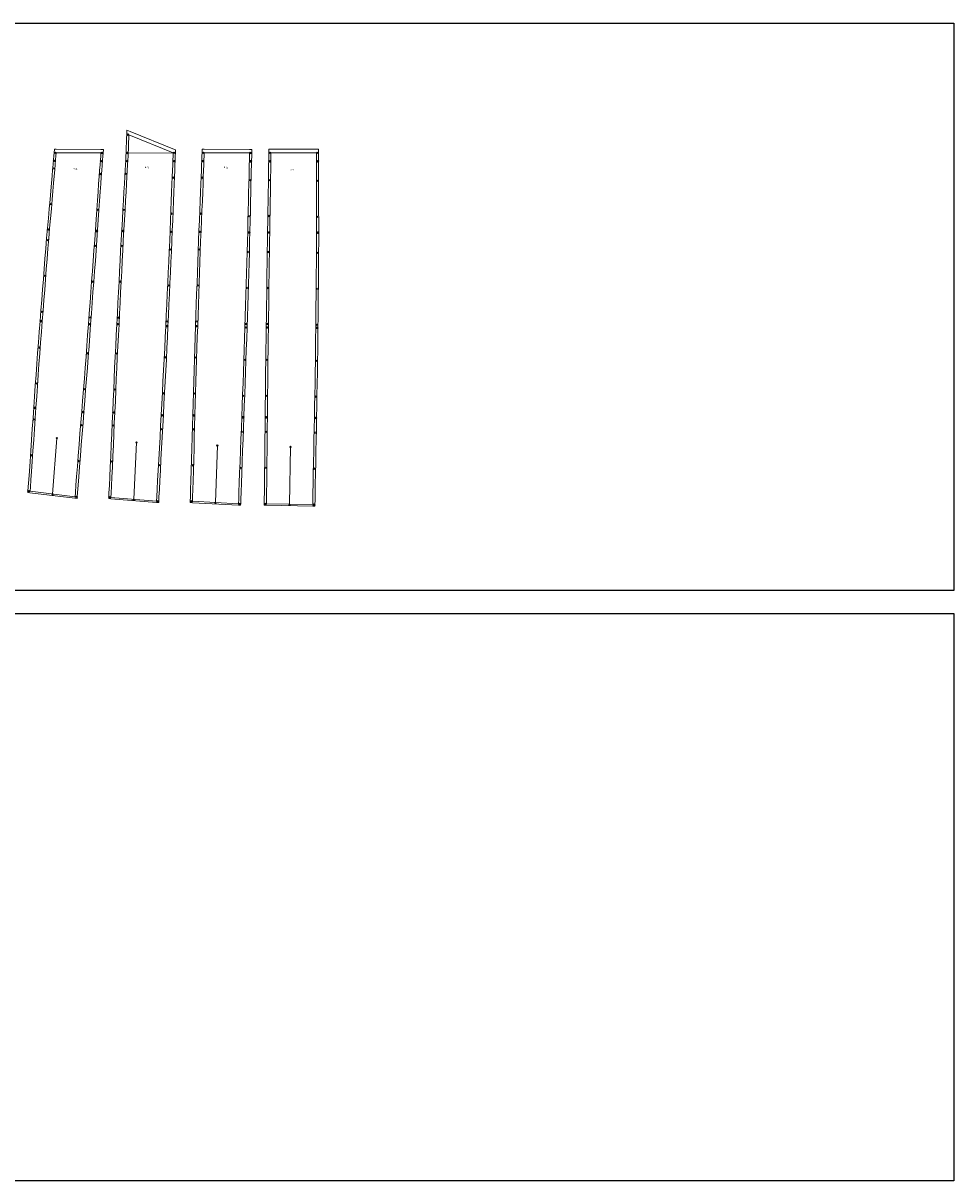
# Model space of a CAD drawing. Units: inches. Extents: x -2703 to 14030, y -8086 to 24355.
# Drawn here: x 7562 to 14030, y -8086 to -42 of the extents above; entities that cross this region are included whole.
import ezdxf

# ---------------------------------------------------------------- set-up
doc = ezdxf.new("R2010")
doc.units = ezdxf.units.IN
doc.header["$MEASUREMENT"] = 0
doc.header["$PDMODE"] = 35
doc.header["$PDSIZE"] = 5
for name, color, linetype, lineweight in [('L0', 4, 'Continuous', 0), ('L2', 1, 'Continuous', 0), ('L3', 3, 'Continuous', 0), ('L4', 241, 'Continuous', 0)]:
    doc.layers.add(name, color=color, linetype=linetype, lineweight=lineweight)
doc.layers.add('L1', color=40, linetype='Continuous')

msp = doc.modelspace()

# ---------------------------------------------------------------- linework, layer by layer
for points in [[(-544.5, -41.7), (14030.2, -41.7), (14030.2, -3984.9), (-544.5, -3984.9)], [(-544.5, -4143), (14030.2, -4143), (14030.2, -8086.3), (-544.5, -8086.3)]]:
    msp.add_lwpolyline(points, close=True)
at = {"layer": 'L0', "linetype": 'Continuous'}
for p in [(8291.8, -816.9), (7787, -942.8), (8107.8, -944.2), (8283, -943.6), (8287.4, -943.9), (8610.9, -943.1), (8610.9, -943.1), (8815.4, -943.2), (9141.4, -943.8), (9278.8, -943.5), (9605.8, -943.5), (7776.2, -998.4), (7780, -998.7), (8102.1, -1001.1), (8105.8, -1001.4), (8278.4, -1000.7), (8282.2, -1000.9), (8610.8, -1000.9), (8614.5, -1001.1), (8807.3, -1000.7), (8811, -1000.9), (9142.2, -1002), (9145.9, -1002.1), (9272.3, -1001.6), (9276, -1001.7), (9608.1, -1001.8), (9611.9, -1001.8), (7777.8, -1051), (8097, -1089.6), (8279.7, -1089.5), (8603.7, -1115.4), (8809, -1115.5), (9136.5, -1132.3), (9276.8, -1132), (9606, -1137.3), (7756.1, -1300), (8079.4, -1339), (8265.7, -1339.1), (8593.7, -1365.2), (8798.8, -1365.3), (9130.6, -1382.2), (9272.8, -1381.9), (9606.3, -1387.4), (7734.6, -1474.8), (7738.3, -1475.1), (8071.7, -1485.9), (8075.4, -1486.1), (8251, -1485.6), (8254.7, -1485.8), (8591.2, -1491.7), (8594.9, -1491.9), (8787.3, -1491.4), (8791.1, -1491.6), (9130.4, -1496.3), (9134.2, -1496.4), (9264.6, -1495.9), (9268.3, -1496), (9608.8, -1497.3), (9612.5, -1497.3), (7734.2, -1549.1), (8062.1, -1588.4), (8251.3, -1588.7), (8583.6, -1615), (8788.6, -1615.1), (9124.5, -1632.1), (9268.5, -1631.9), (9605.9, -1637.4), (7714.4, -1798.3), (8043.4, -1837.7), (8238.5, -1838.4), (8571.8, -1864.8), (8779.8, -1865), (9116.8, -1882), (9265.3, -1881.9), (9603.7, -1887.4), (7695, -2047.6), (8024.8, -2087), (8225.8, -2088.1), (7684, -2111.6), (7687.7, -2111.9), (8023.7, -2133), (8027.4, -2133.3), (8217.4, -2133.7), (8221.1, -2133.9), (8559.9, -2114.5), (8560.7, -2147.1), (8564.4, -2147.3), (8764.1, -2147.2), (8767.8, -2147.3), (8771.3, -2114.8), (9109, -2131.9), (9110.5, -2156.5), (9114.3, -2156.6), (9255.5, -2156.3), (9259.3, -2156.3), (9261.9, -2131.9), (9601.2, -2137.4), (9603.2, -2159.2), (9607, -2159.3), (7675.6, -2296.8), (8006.5, -2336.3), (8212.9, -2337.8), (8548.2, -2364.2), (8762.5, -2364.7), (9101.4, -2381.8), (9258.1, -2381.8), (9598.6, -2387.4), (7657.8, -2546.2), (7986.9, -2585.6), (8201.4, -2587.5), (8534.9, -2613.9), (8755.3, -2614.6), (9092.1, -2631.7), (9255.7, -2631.9), (9594.1, -2637.4), (7640, -2714), (7643.7, -2714.3), (7640.3, -2795.6), (7976.7, -2744.7), (7980.4, -2745), (8188.1, -2746.5), (8191.9, -2746.7), (8529, -2766.7), (8532.7, -2766.9), (8744.9, -2767.2), (8748.6, -2767.3), (9088.9, -2780.5), (9092.6, -2780.7), (9248.2, -2780.7), (9252, -2780.7), (9593.7, -2785), (9598.6, -2785.1), (7967.3, -2834.8), (8190.1, -2837.3), (8521.5, -2863.5), (8748.2, -2864.5), (9082.8, -2881.5), (9253.3, -2881.8), (9589.5, -2887.4), (7795.7, -2924.9), (8350.6, -2956), (8912.1, -2976.1), (7623.1, -3045), (9419.9, -2986.9), (7947.5, -3084), (8178.9, -3087), (8507.9, -3113.2), (8741.2, -3114.4), (9073.3, -3131.3), (9250.9, -3131.8), (9584.6, -3137.3), (7598.6, -3293.9), (7603.7, -3294.2), (7766.3, -3318.8), (7928.4, -3333.3), (7934.1, -3333.7), (8161.5, -3336.5), (8167.2, -3336.7), (8330.7, -3354.8), (8495, -3362.8), (8500.7, -3363.1), (8727, -3364), (8733.7, -3364.3), (8898.8, -3377.7), (9064.4, -3381.1), (9070.5, -3381.4), (9242.1, -3381.7), (9247.8, -3381.8), (9414, -3389.5), (9580.3, -3387.3), (9585.9, -3387.4)]:
    msp.add_point(p, dxfattribs=at)
at = {"layer": 'L2', "linetype": 'Continuous'}
for points in [[(8282, -816.6), (8282.8, -784.2), (8306.5, -793.8), (8615.2, -919.7), (8621.8, -922.4), (8620.7, -943.6), (8620.7, -943.6), (8619.8, -964.8), (8618.6, -994.1), (8617.2, -1027.5), (8615.6, -1065.9), (8613.7, -1110), (8611.7, -1160.4), (8609.4, -1216.7), (8606.9, -1278.4), (8604.4, -1344), (8601.7, -1412.7), (8599, -1483.5), (8596.2, -1555.8), (8592.7, -1628.9), (8589.3, -1702.1), (8585.9, -1775.4), (8582.4, -1848.8), (8578.9, -1922.6), (8575.3, -1997.1), (8571.7, -2072.4), (8568.1, -2148.4), (8564.5, -2224.7), (8561, -2301.2), (8557.4, -2377.8), (8553.3, -2454.6), (8549.2, -2531.8), (8545, -2609.2), (8540.8, -2686.8), (8536.6, -2764.1), (8532.5, -2841.2), (8528.3, -2918.3), (8524.1, -2996.1), (8519.8, -3074.5), (8515.7, -3150.8), (8512.1, -3220.6), (8509, -3281.2), (8506.3, -3332.9), (8504.7, -3363.2), (8504.2, -3373.7), (8489, -3372.5), (8171.6, -3347), (8157, -3345.8), (8157.4, -3336.2), (8158.8, -3306.2), (8161.3, -3255.1), (8164.1, -3195.1), (8167.3, -3126.1), (8170.8, -3050.6), (8174.2, -2973), (8177.6, -2896), (8181.1, -2819.7), (8184.5, -2743.4), (8188, -2666.9), (8191.4, -2590.2), (8194.9, -2513.6), (8198.3, -2437.2), (8201.8, -2361.2), (8205.8, -2285.4), (8209.7, -2209.8), (8213.6, -2134.4), (8217.5, -2059.3), (8221.3, -1984.8), (8225, -1911.1), (8228.7, -1838.1), (8232.4, -1765.5), (8236.1, -1693.1), (8239.9, -1620.7), (8243.5, -1548.5), (8247.8, -1477), (8251.9, -1407), (8255.9, -1339.2), (8259.6, -1274.4), (8263.1, -1213.4), (8266.2, -1157.7), (8268.9, -1108), (8271.3, -1064.4), (8273.3, -1026.4), (8275, -993.4), (8276.5, -964.5), (8277.6, -943.6), (8278.7, -914.8), (8279.4, -896.7), (8280.1, -878.8), (8280.6, -862.6), (8281.1, -847.9), (8281.5, -834.3), (8281.9, -821.8)], [(7609.4, -3304.7), (7922, -3342.8), (7937.4, -3344.7), (7938.2, -3333.9), (7940.5, -3304), (7944.4, -3253), (7949, -3193.1), (7954.2, -3124.2), (7960.1, -3048.9), (7966.3, -2971.4), (7972.4, -2894.7), (7978.4, -2818.5), (7984.4, -2742.4), (7990.4, -2666), (7996.5, -2589.5), (8002.5, -2513), (8008.6, -2436.8), (8014.6, -2361), (8020.1, -2285.3), (8025.6, -2209.8), (8031.1, -2134.4), (8036.7, -2059.5), (8042.2, -1985.1), (8047.7, -1911.5), (8053.2, -1838.6), (8058.7, -1766.2), (8064, -1693.8), (8069.4, -1621.5), (8074.9, -1549.5), (8079.7, -1478), (8084.5, -1408.1), (8089.1, -1340.3), (8093.6, -1275.5), (8097.8, -1214.6), (8101.8, -1159), (8105.4, -1109.3), (8108.6, -1065.8), (8111.4, -1027.8), (8113.9, -994.8), (8116, -966), (8117.6, -945.1), (8119.6, -918.8), (8102.7, -918.8), (7792.3, -918.2), (7779.3, -918.2), (7777.3, -942.1), (7775.5, -962.7), (7773.1, -991), (7770.3, -1023.5), (7767.1, -1060.8), (7763.4, -1103.6), (7759.2, -1152.5), (7754.5, -1207.2), (7749.2, -1267.1), (7743.6, -1330.8), (7737.7, -1397.4), (7731.6, -1466.2), (7725.4, -1536.4), (7719.7, -1607.3), (7714.1, -1678.5), (7708.4, -1749.7), (7702.8, -1821), (7697.2, -1892.7), (7691.6, -1965.1), (7685.9, -2038.4), (7680.2, -2112.2), (7674.4, -2186.3), (7668.6, -2260.7), (7662.8, -2335.1), (7657.5, -2409.9), (7652.2, -2484.9), (7647, -2560.2), (7641.7, -2635.7), (7636.4, -2710.9), (7631.2, -2785.9), (7626, -2860.9), (7620.8, -2936.5), (7615.6, -3012.8), (7610.4, -3087.1), (7605.6, -3154.9), (7601.4, -3213.9), (7597.8, -3264.1), (7595.7, -3293.6), (7595, -3302.9)], [(8738.4, -3374.4), (9058.7, -3390.9), (9073.9, -3391.7), (9074.2, -3381.4), (9075.3, -3350.8), (9077.2, -3298.8), (9079.3, -3237.7), (9081.8, -3167.4), (9084.7, -3090.6), (9087.7, -3011.5), (9090.7, -2933.2), (9093.6, -2855.5), (9096.5, -2777.9), (9099.4, -2699.9), (9102.3, -2621.8), (9105.2, -2543.8), (9108.2, -2466.1), (9111, -2388.7), (9113.3, -2311.5), (9115.7, -2234.5), (9118, -2157.6), (9120.4, -2081.1), (9122.7, -2005.2), (9125.1, -1930.1), (9127.4, -1855.8), (9129.8, -1781.9), (9132, -1708.1), (9134.2, -1634.3), (9136.4, -1560.8), (9138.1, -1487.9), (9139.7, -1416.6), (9141.2, -1347.4), (9142.7, -1281.4), (9144.2, -1219.2), (9145.6, -1162.5), (9146.8, -1111.8), (9148, -1067.3), (9149, -1028.6), (9149.9, -995), (9150.6, -965.5), (9151.2, -944.2), (9151.9, -918.7), (9136.3, -918.7), (8820.7, -918.4), (8806.5, -918.3), (8805.6, -943), (8804.9, -964.2), (8803.8, -993.4), (8802.6, -1026.8), (8801.1, -1065.2), (8799.4, -1109.4), (8797.5, -1159.7), (8795.2, -1216), (8792.7, -1277.7), (8789.9, -1343.3), (8787, -1412), (8783.9, -1482.8), (8780.8, -1555.1), (8778.3, -1628.2), (8775.7, -1701.4), (8773.1, -1774.7), (8770.6, -1848.2), (8768.1, -1922), (8765.6, -1996.6), (8763, -2071.9), (8760.3, -2147.9), (8757.6, -2224.3), (8754.9, -2300.8), (8752.2, -2377.5), (8749.9, -2454.4), (8747.8, -2531.6), (8745.6, -2609.1), (8743.4, -2686.8), (8741.2, -2764.2), (8739, -2841.3), (8736.8, -2918.6), (8734.7, -2996.4), (8732.5, -3074.9), (8730.3, -3151.3), (8728.2, -3221.2), (8726.4, -3281.8), (8724.8, -3333.5), (8723.9, -3363.9), (8723.6, -3373.7)], [(9252.9, -3391.9), (9574.9, -3397.2), (9589.9, -3397.4), (9590.1, -3387.3), (9590.6, -3356.7), (9591.5, -3304.5), (9592.6, -3243.3), (9593.8, -3172.8), (9595.2, -3095.7), (9596.8, -3016.5), (9598.3, -2938), (9599.8, -2860), (9601.3, -2782.2), (9602.7, -2704), (9604.1, -2625.7), (9605.6, -2547.5), (9607, -2469.5), (9608.3, -2391.9), (9609.1, -2314.5), (9609.9, -2237.3), (9610.7, -2160.2), (9611.5, -2083.5), (9612.3, -2007.4), (9613.1, -1932.1), (9613.9, -1857.6), (9614.6, -1783.4), (9615.2, -1709.5), (9615.7, -1635.5), (9616.3, -1561.7), (9616.2, -1488.7), (9616.1, -1417.2), (9616, -1347.9), (9615.9, -1281.6), (9615.8, -1219.3), (9615.8, -1162.4), (9615.7, -1111.6), (9615.7, -1067), (9615.7, -1028.2), (9615.6, -994.5), (9615.6, -964.9), (9615.6, -943.6), (9615.5, -918.5), (9600.6, -918.5), (9284, -918.5), (9269.2, -918.5), (9269, -943.6), (9268.8, -965), (9268.6, -994.4), (9268.3, -1028.1), (9267.8, -1066.8), (9267.3, -1111.2), (9266.6, -1161.9), (9265.8, -1218.6), (9264.8, -1280.8), (9263.7, -1346.8), (9262.4, -1416), (9261, -1487.3), (9259.6, -1560.1), (9258.7, -1633.7), (9257.8, -1707.5), (9256.8, -1781.3), (9255.8, -1855.3), (9254.9, -1929.6), (9253.9, -2004.7), (9252.8, -2080.6), (9251.7, -2157.1), (9250.6, -2234), (9249.4, -2311.1), (9248.2, -2388.3), (9247.4, -2465.7), (9246.7, -2543.5), (9246, -2621.6), (9245.3, -2699.7), (9244.5, -2777.7), (9243.7, -2855.4), (9243, -2933.1), (9242.2, -3011.5), (9241.5, -3090.6), (9240.7, -3167.5), (9239.8, -3237.8), (9239.1, -3298.9), (9238.4, -3351), (9238, -3381.6), (9237.9, -3391.6)]]:
    msp.add_lwpolyline(points, close=True, dxfattribs=at)
at = {"layer": 'L3', "linetype": 'Continuous'}
msp.add_line((8605.7, -942.9), (8292.6, -944.2), dxfattribs=at)
for points in [[(8296.9, -822.2), (8297, -817), (8605.7, -942.9), (8605.7, -942.9), (8604.8, -964), (8603.6, -993.3), (8602.2, -1026.7), (8600.6, -1065.1), (8598.8, -1109.3), (8596.7, -1159.6), (8594.4, -1216), (8591.9, -1277.6), (8589.4, -1343.3), (8586.7, -1411.9), (8584, -1482.8), (8581.2, -1555.1), (8577.8, -1628.1), (8574.3, -1701.4), (8571, -1774.6), (8567.4, -1848), (8563.9, -1921.8), (8560.3, -1996.4), (8556.7, -2071.7), (8553.2, -2147.7), (8549.6, -2224), (8546, -2300.5), (8542.4, -2377.1), (8538.4, -2453.9), (8534.2, -2531.1), (8530, -2608.5), (8525.8, -2686.1), (8521.7, -2763.4), (8517.5, -2840.5), (8513.4, -2917.7), (8509.1, -2995.4), (8504.8, -3073.9), (8500.8, -3150.2), (8497.1, -3219.9), (8494, -3280.5), (8491.3, -3332.2), (8489.8, -3362.5), (8172.4, -3337), (8173.8, -3307), (8176.2, -3255.9), (8179.1, -3195.9), (8182.3, -3126.9), (8185.8, -3051.4), (8189.2, -2973.8), (8192.6, -2896.8), (8196, -2820.5), (8199.5, -2744.2), (8203, -2667.7), (8206.4, -2591), (8209.9, -2514.4), (8213.3, -2438), (8216.8, -2362), (8220.7, -2286.2), (8224.7, -2210.6), (8228.6, -2135.1), (8232.4, -2060), (8236.2, -1985.5), (8240, -1911.8), (8243.7, -1838.8), (8247.3, -1766.2), (8251.1, -1693.8), (8254.8, -1621.4), (8258.5, -1549.2), (8262.7, -1477.7), (8266.9, -1407.7), (8270.9, -1339.9), (8274.6, -1275.1), (8278.1, -1214.1), (8281.2, -1158.4), (8283.9, -1108.7), (8286.3, -1065), (8288.3, -1027), (8290, -994), (8291.5, -965.1), (8292.6, -944.2), (8293.7, -915.3), (8294.4, -897.2), (8295.1, -879.3), (8295.6, -863.1), (8296.1, -848.3), (8296.5, -834.7)], [(7792.2, -943.2), (8102.7, -943.8), (8101.1, -964.7), (8098.9, -993.6), (8096.5, -1026.5), (8093.7, -1064.5), (8090.5, -1108.1), (8086.9, -1157.7), (8082.9, -1213.4), (8078.6, -1274.3), (8074.1, -1339.1), (8069.5, -1406.9), (8064.8, -1476.9), (8059.9, -1548.3), (8054.5, -1620.4), (8049.1, -1692.7), (8043.7, -1765), (8038.2, -1837.5), (8032.7, -1910.4), (8027.2, -1983.9), (8021.7, -2058.3), (8016.2, -2133.3), (8010.6, -2208.7), (8005.1, -2284.2), (7999.6, -2359.9), (7993.7, -2435.8), (7987.6, -2512), (7981.5, -2588.4), (7975.4, -2665), (7969.4, -2741.3), (7963.4, -2817.4), (7957.4, -2893.6), (7951.3, -2970.4), (7945.2, -3047.8), (7939.3, -3123.2), (7934, -3192.1), (7929.4, -3251.9), (7925.5, -3303), (7923.2, -3332.9), (7610.6, -3294.8), (7612.7, -3265.3), (7616.3, -3215), (7620.5, -3156.1), (7625.3, -3088.2), (7630.5, -3014), (7635.8, -2937.7), (7640.9, -2862.1), (7646.1, -2787), (7651.4, -2712.1), (7656.6, -2636.8), (7661.9, -2561.4), (7667.2, -2486.1), (7672.4, -2411), (7677.8, -2336.3), (7683.6, -2261.8), (7689.4, -2187.5), (7695.1, -2113.3), (7700.9, -2039.5), (7706.6, -1966.3), (7712.2, -1893.9), (7717.8, -1822.1), (7723.3, -1750.8), (7729, -1679.6), (7734.7, -1608.5), (7740.4, -1537.5), (7746.5, -1467.3), (7752.6, -1398.5), (7758.5, -1331.9), (7764.2, -1268.2), (7769.4, -1208.4), (7774.2, -1153.6), (7778.4, -1104.8), (7782.1, -1062), (7785.3, -1024.6), (7788.1, -992.2), (7790.5, -963.8)], [(8820.6, -943.4), (9136.2, -943.7), (9135.7, -965), (9134.9, -994.4), (9134, -1028.1), (9133, -1066.8), (9131.9, -1111.3), (9130.6, -1161.9), (9129.2, -1218.7), (9127.7, -1280.8), (9126.2, -1346.9), (9124.7, -1416.1), (9123.1, -1487.4), (9121.5, -1560.3), (9119.2, -1633.8), (9117, -1707.6), (9114.8, -1781.4), (9112.5, -1855.3), (9110.1, -1929.7), (9107.7, -2004.7), (9105.4, -2080.6), (9103, -2157.1), (9100.7, -2234), (9098.3, -2311.1), (9096, -2388.2), (9093.2, -2465.7), (9090.2, -2543.4), (9087.3, -2621.4), (9084.4, -2699.5), (9081.5, -2777.4), (9078.6, -2855.1), (9075.7, -2932.8), (9072.7, -3011.1), (9069.7, -3090.1), (9066.8, -3167), (9064.3, -3237.3), (9062.2, -3298.3), (9060.3, -3350.4), (9059.2, -3380.9), (8738.9, -3364.4), (8739.8, -3334.1), (8741.4, -3282.4), (8743.2, -3221.7), (8745.3, -3151.9), (8747.5, -3075.5), (8749.7, -2997), (8751.8, -2919.1), (8754, -2841.9), (8756.2, -2764.7), (8758.4, -2687.3), (8760.6, -2609.7), (8762.8, -2532.2), (8764.9, -2454.9), (8767.2, -2378), (8769.9, -2301.3), (8772.6, -2224.8), (8775.3, -2148.4), (8777.9, -2072.5), (8780.5, -1997.1), (8783.1, -1922.5), (8785.6, -1848.7), (8788.1, -1775.2), (8790.7, -1701.9), (8793.3, -1628.6), (8795.8, -1555.6), (8798.9, -1483.3), (8802, -1412.4), (8804.9, -1343.8), (8807.7, -1278.2), (8810.2, -1216.5), (8812.4, -1160.1), (8814.4, -1109.8), (8816.1, -1065.7), (8817.6, -1027.2), (8818.8, -993.8), (8819.9, -964.5)], [(9284, -943.5), (9600.6, -943.5), (9600.6, -964.9), (9600.6, -994.4), (9600.7, -1028.1), (9600.7, -1066.9), (9600.7, -1111.5), (9600.8, -1162.3), (9600.8, -1219.2), (9600.9, -1281.5), (9601, -1347.7), (9601.1, -1417), (9601.2, -1488.6), (9601.3, -1561.6), (9600.7, -1635.3), (9600.2, -1709.3), (9599.6, -1783.3), (9598.9, -1857.4), (9598.1, -1932), (9597.3, -2007.2), (9596.5, -2083.3), (9595.7, -2160), (9594.9, -2237.1), (9594.1, -2314.4), (9593.3, -2391.8), (9592, -2469.4), (9590.6, -2547.3), (9589.1, -2625.6), (9587.7, -2703.9), (9586.3, -2782), (9584.8, -2859.9), (9583.3, -2937.8), (9581.8, -3016.4), (9580.2, -3095.6), (9578.8, -3172.7), (9577.6, -3243.1), (9576.5, -3304.4), (9575.6, -3356.6), (9575.1, -3387.2), (9253, -3381.9), (9253.4, -3351.3), (9254.1, -3299.2), (9254.8, -3238.1), (9255.7, -3167.8), (9256.5, -3090.9), (9257.2, -3011.8), (9258, -2933.4), (9258.7, -2855.7), (9259.5, -2778), (9260.3, -2700), (9261, -2621.8), (9261.7, -2543.8), (9262.4, -2466), (9263.2, -2388.5), (9264.4, -2311.3), (9265.6, -2234.3), (9266.7, -2157.4), (9267.8, -2080.8), (9268.9, -2004.9), (9269.9, -1929.8), (9270.8, -1855.4), (9271.8, -1781.5), (9272.8, -1707.6), (9273.7, -1633.9), (9274.6, -1560.3), (9276, -1487.4), (9277.4, -1416.1), (9278.7, -1346.9), (9279.8, -1280.8), (9280.8, -1218.7), (9281.6, -1161.9), (9282.3, -1111.2), (9282.8, -1066.7), (9283.3, -1028), (9283.6, -994.3), (9283.8, -964.9)]]:
    msp.add_lwpolyline(points, close=True, dxfattribs=at)
at = {"layer": 'L4', "linetype": 'Continuous'}
for p, q in [((7772.5, -998.1), (7787.5, -999.3)), ((8113.3, -1001.9), (8098.4, -1000.8)), ((8274.7, -1000.5), (8289.6, -1001.3)), ((8618.3, -1001.3), (8603.3, -1000.6)), ((8803.6, -1000.6), (8818.5, -1001.1)), ((9149.7, -1002.2), (9134.7, -1001.8)), ((9268.5, -1001.6), (9283.5, -1001.7)), ((9615.6, -1001.8), (9600.6, -1001.8)), ((7730.9, -1474.4), (7745.8, -1475.7)), ((8079.2, -1486.4), (8064.2, -1485.4)), ((8247.3, -1485.4), (8262.2, -1486.3)), ((8598.6, -1492), (8583.7, -1491.4)), ((8783.6, -1491.3), (8798.6, -1491.9)), ((9137.9, -1496.5), (9122.9, -1496.1)), ((9260.8, -1495.8), (9275.8, -1496.1)), ((9616.3, -1497.3), (9601.3, -1497.3)), ((7680.2, -2111.3), (7695.2, -2112.5)), ((8031.2, -2133.6), (8016.2, -2132.4)), ((8213.6, -2133.5), (8228.6, -2134.2)), ((8568.2, -2147.5), (8553.2, -2146.8)), ((8760.3, -2147), (8775.3, -2147.6)), ((9118, -2156.7), (9103, -2156.2)), ((9251.8, -2156.2), (9266.8, -2156.4)), ((9610.7, -2159.3), (9595.7, -2159.2)), ((7636.2, -2713.8), (7651.2, -2714.8)), ((7984.1, -2745.3), (7969.2, -2744.1)), ((8184.4, -2746.3), (8199.4, -2747)), ((8536.5, -2767.1), (8521.5, -2766.3)), ((8741.1, -2767.1), (8756.1, -2767.6)), ((9096.4, -2780.8), (9081.4, -2780.3)), ((9244.5, -2780.7), (9259.5, -2780.8)), ((7766.9, -3313.8), (7795.7, -2924.9)), ((8331.1, -3349.8), (8350.6, -2956)), ((8899.1, -3372.7), (8912.1, -2976.1)), ((9414.1, -3384.5), (9419.9, -2986.9))]:
    msp.add_line(p, q, dxfattribs=at)
for points in [[(9586.2, -2784.9), (9601.2, -2785.2)], [(7610.6, -3294.8), (7595.7, -3293.7)], [(7923.2, -3332.9), (7938.2, -3334)], [(8172.4, -3337), (8157.4, -3336.3)], [(8489.8, -3362.5), (8504.7, -3363.3)], [(8738.9, -3364.4), (8723.9, -3364)], [(9059.2, -3380.9), (9074.2, -3381.5)]]:
    msp.add_lwpolyline(points, dxfattribs=at)

# ---------------------------------------------------------------- texts
at = {"layer": 'L1', "linetype": 'Continuous', "char_height": 10, "attachment_point": 1}
for s, insert, rotation in [('B-3L', (8408.3, -1037.7), 355.35658), ('B-2L', (8957.3, -1039), 357.0873), ('B-4L', (7912.4, -1048.3), 353.09032), ('B-1L', (9421.3, -1054.3), 359.00628)]:
    msp.add_mtext_dynamic_manual_height_columns(s, width=77.752, gutter_width=1, heights=[0], dxfattribs=dict(at, insert=insert, rotation=rotation))

doc.saveas('drawing.dxf')
